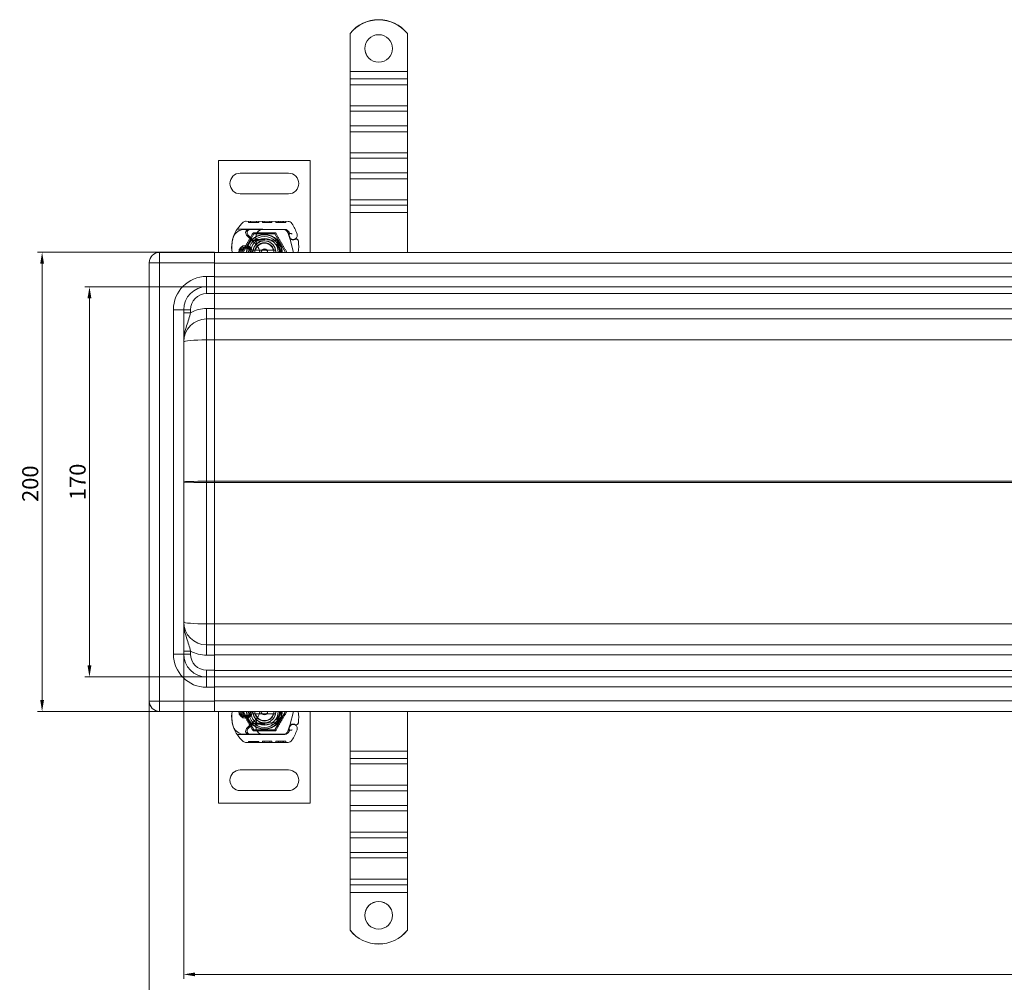
# Model space of a CAD drawing. Units: millimetres. Extents: x 22662 to 30886, y -11368 to 3143.
# Drawn here: x 25289 to 25718, y -7983 to -7564 of the extents above; entities that cross this region are included whole.
import ezdxf

# ---------------------------------------------------------------- set-up
doc = ezdxf.new("R2010")
doc.units = ezdxf.units.MM
doc.layers.add('Kóta (ISO)', color=5, linetype='Continuous', lineweight=9, true_color=0x0000ff)
doc.layers.add('Obrys', color=7, linetype='Continuous', lineweight=18)
doc.styles.add('Text poznámky (ISO)', font='tahoma.ttf')
doc.dimstyles.new('Výchozí (ISO)', dxfattribs={"dimscale": 2, "dimtxt": 3.5, "dimasz": 2.5, "dimexe": 1, "dimexo": 0, "dimgap": 0.762, "dimtad": 1, "dimrnd": 1e-08, "dimtxsty": 'Text poznámky (ISO)', "dimcen": 0.09, "dimdle": 10, "dimclrd": 256, "dimclre": 256, "dimclrt": 256, "dimazin": 2, "dimtfac": 1.001486, "dimtmove": 0, "dimatfit": 3, "dimfxl": 1, "dimtolj": 1, "dimlwd": -1, "dimlwe": -1, "dimarcsym": 0})

# ---------------------------------------------------------------- blocks, each defined once
blk = doc.blocks.new('*D1024')
at = {"layer": 'DEFPOINTS', "color": 0, "transparency": 16777216}
for p in [(25345.45, -7860.88), (27375.45, -7860.88), (25345.45, -7999.46)]:
    blk.add_point(p, dxfattribs=at)
at = {"layer": 'Kóta (ISO)', "transparency": 16777216}
for p, q in [((25345.45, -7860.88), (25345.45, -8001.46)), ((27375.45, -7860.88), (27375.45, -8001.46)), ((27370.45, -7999.46), (25350.45, -7999.46))]:
    blk.add_line(p, q, dxfattribs=at)
for points in [[(25350.45, -7998.63), (25350.45, -8000.29), (25345.45, -7999.46)], [(27370.45, -7998.63), (27370.45, -8000.29), (27375.45, -7999.46)]]:
    blk.add_solid(points, dxfattribs=at)
at = {"layer": 'Kóta (ISO)', "transparency": 16777216, "insert": (26360.45, -7994.29), "char_height": 7, "attachment_point": 5, "style": 'Text poznámky (ISO)'}
blk.add_mtext('\\A1;2030', dxfattribs=at)
blk = doc.blocks.new('*D1025')
at = {"layer": 'DEFPOINTS', "color": 0, "transparency": 16777216}
for p in [(27360.45, -7826.38), (25360.45, -7839.08), (25360.45, -7979.95)]:
    blk.add_point(p, dxfattribs=at)
at = {"layer": 'Kóta (ISO)', "transparency": 16777216}
for p, q in [((27360.45, -7826.38), (27360.45, -7981.95)), ((25360.45, -7839.08), (25360.45, -7981.95)), ((27355.45, -7979.95), (25365.45, -7979.95))]:
    blk.add_line(p, q, dxfattribs=at)
for points in [[(25365.45, -7979.11), (25365.45, -7980.78), (25360.45, -7979.95)], [(27355.45, -7979.11), (27355.45, -7980.78), (27360.45, -7979.95)]]:
    blk.add_solid(points, dxfattribs=at)
at = {"layer": 'Kóta (ISO)', "transparency": 16777216, "insert": (26360.45, -7974.78), "char_height": 7, "attachment_point": 5, "style": 'Text poznámky (ISO)'}
blk.add_mtext('\\A1;2000', dxfattribs=at)
blk = doc.blocks.new('*D1026')
at = {"layer": 'DEFPOINTS', "color": 0, "transparency": 16777216}
for p in [(25373.95, -7665.38), (25298.74, -7865.38), (25373.95, -7865.38)]:
    blk.add_point(p, dxfattribs=at)
at = {"layer": 'Kóta (ISO)', "transparency": 16777216}
for p, q in [((25373.95, -7665.38), (25296.74, -7665.38)), ((25298.74, -7670.38), (25298.74, -7860.38)), ((25373.95, -7865.38), (25296.74, -7865.38))]:
    blk.add_line(p, q, dxfattribs=at)
for points in [[(25297.91, -7670.38), (25299.57, -7670.38), (25298.74, -7665.38)], [(25297.91, -7860.38), (25299.57, -7860.38), (25298.74, -7865.38)]]:
    blk.add_solid(points, dxfattribs=at)
at = {"layer": 'Kóta (ISO)', "transparency": 16777216, "insert": (25293.57, -7766.18), "char_height": 7, "attachment_point": 5, "rotation": 90, "style": 'Text poznámky (ISO)'}
blk.add_mtext('\\A1;200', dxfattribs=at)
blk = doc.blocks.new('*D1027')
at = {"layer": 'DEFPOINTS', "color": 0, "transparency": 16777216}
for p in [(25373.95, -7680.38), (25319.39, -7850.38), (25373.95, -7850.38)]:
    blk.add_point(p, dxfattribs=at)
at = {"layer": 'Kóta (ISO)', "transparency": 16777216}
for p, q in [((25373.95, -7680.38), (25317.39, -7680.38)), ((25319.39, -7685.38), (25319.39, -7845.38)), ((25373.95, -7850.38), (25317.39, -7850.38))]:
    blk.add_line(p, q, dxfattribs=at)
for points in [[(25318.55, -7685.38), (25320.22, -7685.38), (25319.39, -7680.38)], [(25318.55, -7845.38), (25320.22, -7845.38), (25319.39, -7850.38)]]:
    blk.add_solid(points, dxfattribs=at)
at = {"layer": 'Kóta (ISO)', "transparency": 16777216, "insert": (25314.22, -7765.38), "char_height": 7, "attachment_point": 5, "rotation": 90, "style": 'Text poznámky (ISO)'}
blk.add_mtext('\\A1;170', dxfattribs=at)

msp = doc.modelspace()

# ---------------------------------------------------------------- linework, layer by layer
at = {"layer": 'Obrys'}
for p, q in [((25432.951, -7570.075), (25432.951, -7570.04)), ((25432.951, -7570.075), (25432.951, -7586.552)), ((25457.951, -7570.04), (25457.951, -7570.075)), ((25457.951, -7570.075), (25457.951, -7586.552)), ((25432.951, -7586.552), (25432.951, -7589.779)), ((25457.951, -7586.552), (25432.951, -7586.552)), ((25457.951, -7586.552), (25457.951, -7589.779)), ((25432.951, -7589.779), (25432.951, -7592.338)), ((25457.951, -7589.779), (25432.951, -7589.779)), ((25457.951, -7589.779), (25457.951, -7592.338)), ((25432.951, -7601.525), (25432.951, -7592.338)), ((25457.951, -7592.338), (25432.951, -7592.338)), ((25457.951, -7601.525), (25457.951, -7592.338)), ((25432.951, -7601.525), (25432.951, -7603.912)), ((25457.951, -7601.525), (25432.951, -7601.525)), ((25432.951, -7603.912), (25432.951, -7610.272)), ((25457.951, -7603.912), (25432.951, -7603.912)), ((25457.951, -7601.525), (25457.951, -7603.912)), ((25457.951, -7603.912), (25457.951, -7610.272)), ((25432.951, -7610.272), (25432.951, -7612.832)), ((25457.951, -7610.272), (25432.951, -7610.272)), ((25432.951, -7622.019), (25432.951, -7612.832)), ((25457.951, -7612.832), (25432.951, -7612.832)), ((25457.951, -7610.272), (25457.951, -7612.832)), ((25457.951, -7622.019), (25457.951, -7612.832)), ((25432.951, -7622.019), (25432.951, -7624.406)), ((25457.951, -7622.019), (25432.951, -7622.019)), ((25457.951, -7622.019), (25457.951, -7624.406)), ((25415.631, -7625.385), (25375.631, -7625.385)), ((25375.631, -7625.385), (25375.631, -7665.385)), ((25415.631, -7665.385), (25415.631, -7625.385)), ((25432.951, -7624.406), (25432.951, -7630.766)), ((25457.951, -7624.406), (25432.951, -7624.406)), ((25457.951, -7624.406), (25457.951, -7630.766)), ((25385.131, -7630.885), (25406.131, -7630.885)), ((25432.951, -7630.766), (25432.951, -7633.325)), ((25457.951, -7630.766), (25432.951, -7630.766)), ((25432.951, -7642.512), (25432.951, -7633.325)), ((25457.951, -7633.325), (25432.951, -7633.325)), ((25457.951, -7630.766), (25457.951, -7633.325)), ((25457.951, -7642.512), (25457.951, -7633.325)), ((25406.131, -7639.885), (25385.131, -7639.885)), ((25432.951, -7642.512), (25432.951, -7644.899)), ((25457.951, -7642.512), (25432.951, -7642.512)), ((25457.951, -7642.512), (25457.951, -7644.899)), ((25432.951, -7644.899), (25432.951, -7648.033)), ((25457.951, -7644.899), (25432.951, -7644.899)), ((25457.951, -7644.899), (25457.951, -7648.033)), ((25405.958, -7651.887), (25387.733, -7651.836)), ((25388.665, -7651.838), (25388.663, -7652.338)), ((25389.57, -7651.841), (25389.568, -7652.341)), ((25392.266, -7651.848), (25392.265, -7652.348)), ((25393.171, -7651.851), (25393.17, -7652.351)), ((25394.807, -7651.856), (25394.806, -7652.356)), ((25394.863, -7651.856), (25394.862, -7652.356)), ((25395.551, -7651.858), (25395.55, -7652.358)), ((25395.588, -7651.858), (25395.586, -7652.358)), ((25397.996, -7651.865), (25397.995, -7652.365)), ((25398.901, -7651.867), (25398.9, -7652.367)), ((25400.68, -7651.872), (25400.678, -7652.372)), ((25400.68, -7651.872), (25400.678, -7652.372)), ((25401.585, -7651.875), (25401.583, -7652.375)), ((25401.585, -7651.875), (25401.584, -7652.375)), ((25401.647, -7651.875), (25401.646, -7652.375)), ((25401.884, -7651.876), (25401.883, -7652.376)), ((25402.807, -7651.878), (25402.805, -7652.378)), ((25403.729, -7651.881), (25403.728, -7652.381)), ((25403.966, -7651.882), (25403.965, -7652.382)), ((25404.028, -7651.882), (25404.027, -7652.382)), ((25404.029, -7651.882), (25404.027, -7652.382)), ((25404.934, -7651.884), (25404.932, -7652.384)), ((25404.934, -7651.884), (25404.932, -7652.384)), ((25457.951, -7648.033), (25432.951, -7648.033)), ((25432.951, -7648.033), (25432.951, -7665.385)), ((25457.951, -7648.033), (25457.951, -7665.385)), ((25383.743, -7655.324), (25388.96, -7655.339)), ((25389.431, -7655.435), (25386.795, -7655.435)), ((25388.663, -7652.338), (25393.17, -7652.351)), ((25388.96, -7655.339), (25394.96, -7655.356)), ((25394.269, -7655.435), (25389.431, -7655.435)), ((25394.931, -7655.435), (25394.269, -7655.435)), ((25394.862, -7652.356), (25394.806, -7652.356)), ((25394.862, -7652.356), (25398.9, -7652.367)), ((25404.467, -7655.435), (25394.931, -7655.435)), ((25394.96, -7655.356), (25404.496, -7655.383)), ((25400.678, -7652.372), (25402.805, -7652.378)), ((25402.805, -7652.378), (25404.932, -7652.384)), ((25391.006, -7657.374), (25386.381, -7665.385)), ((25392.271, -7662.304), (25387.891, -7657.896)), ((25388.46, -7657.778), (25390.722, -7660.042)), ((25400.256, -7657.374), (25391.006, -7657.374)), ((25391.429, -7660.335), (25391.964, -7660.335)), ((25391.964, -7660.335), (25392.553, -7660.335)), ((25392.553, -7660.335), (25391.994, -7659.838)), ((25393.066, -7659.835), (25392.998, -7659.835)), ((25393.066, -7660.335), (25393.031, -7660.335)), ((25395.631, -7659.835), (25393.066, -7659.835)), ((25393.066, -7660.335), (25395.631, -7660.335)), ((25395.833, -7660.339), (25400.207, -7660.514)), ((25400.227, -7660.014), (25395.853, -7659.839)), ((25404.881, -7665.385), (25400.256, -7657.374)), ((25405.897, -7656.793), (25406.49, -7658.543)), ((25406.495, -7657.065), (25406.29, -7656.612)), ((25406.645, -7658.998), (25406.49, -7658.543)), ((25408.372, -7665.385), (25406.725, -7659.24)), ((25388.399, -7663.135), (25386.463, -7663.135)), ((25386.463, -7663.635), (25388.399, -7663.635)), ((25391.758, -7664.385), (25399.504, -7664.385)), ((25373.951, -7665.385), (25349.951, -7665.385)), ((25349.951, -7669.885), (25349.951, -7665.385)), ((25373.951, -7669.917), (25373.951, -7665.385)), ((26360.451, -7665.385), (25373.951, -7665.385)), ((25345.451, -7860.885), (25345.451, -7669.885)), ((25349.951, -7669.885), (25345.451, -7669.885)), ((25349.951, -7669.885), (25349.951, -7860.885)), ((25349.951, -7669.885), (25373.951, -7669.885)), ((25373.951, -7675.885), (25373.951, -7669.917)), ((25373.951, -7670.042), (26360.451, -7670.042)), ((25370.451, -7675.885), (25373.951, -7675.885)), ((25370.451, -7680.385), (25370.451, -7675.885)), ((25373.951, -7680.385), (25373.951, -7675.885)), ((26360.451, -7676.042), (25373.951, -7676.042)), ((25373.951, -7680.385), (25370.451, -7680.385)), ((25370.451, -7680.385), (25370.451, -7683.385)), ((25373.951, -7680.385), (25373.951, -7683.385)), ((25373.951, -7680.385), (26360.451, -7680.385)), ((25373.951, -7683.385), (25370.451, -7683.385)), ((25373.951, -7683.28), (26360.451, -7683.28)), ((25373.951, -7689.885), (25373.951, -7683.385)), ((25355.951, -7840.385), (25355.951, -7690.385)), ((25360.451, -7690.385), (25355.951, -7690.385)), ((25360.451, -7690.385), (25360.451, -7840.385)), ((25360.451, -7690.385), (25363.451, -7690.385)), ((25363.451, -7690.385), (25363.451, -7691.686)), ((25370.451, -7694.385), (25370.451, -7689.885)), ((25370.451, -7689.885), (25373.951, -7689.885)), ((25373.951, -7694.385), (25373.951, -7689.885)), ((26360.451, -7690.042), (25373.951, -7690.042)), ((25360.451, -7691.686), (25363.451, -7691.686)), ((25373.951, -7694.385), (25370.451, -7694.385)), ((25370.451, -7694.385), (25370.451, -7703.513)), ((25373.951, -7694.385), (25373.951, -7703.514)), ((25373.951, -7694.385), (26360.451, -7694.385)), ((25373.951, -7703.513), (25370.451, -7703.513)), ((25370.451, -7703.513), (25370.451, -7765.123)), ((25373.951, -7703.514), (26316.037, -7703.514)), ((25373.951, -7765.124), (25373.951, -7703.514)), ((25370.451, -7765.123), (25373.951, -7765.123)), ((25370.451, -7765.646), (25370.451, -7765.123)), ((25373.951, -7765.646), (25370.451, -7765.646)), ((25370.451, -7827.256), (25370.451, -7765.646)), ((25373.951, -7765.124), (25373.951, -7765.224)), ((26284.169, -7765.124), (25373.951, -7765.124)), ((25373.951, -7765.224), (25373.951, -7765.546)), ((25373.952, -7765.385), (25373.951, -7765.385)), ((25373.951, -7765.546), (25373.951, -7765.646)), ((25373.951, -7827.256), (25373.951, -7765.646)), ((25373.951, -7765.646), (26284.169, -7765.646)), ((25370.451, -7836.385), (25370.451, -7827.256)), ((25373.951, -7827.256), (25370.451, -7827.256)), ((26316.037, -7827.256), (25373.951, -7827.256)), ((25373.951, -7827.256), (25373.951, -7836.385)), ((25370.451, -7836.385), (25370.451, -7840.885)), ((25373.951, -7836.385), (25370.451, -7836.385)), ((25373.951, -7836.385), (25373.951, -7840.885)), ((26360.451, -7836.385), (25373.951, -7836.385)), ((25355.951, -7840.385), (25360.451, -7840.385)), ((25360.451, -7839.083), (25363.451, -7839.083)), ((25360.451, -7840.385), (25363.451, -7840.385)), ((25363.451, -7840.385), (25363.451, -7839.083)), ((25370.451, -7840.885), (25373.951, -7840.885)), ((25373.951, -7840.728), (26360.451, -7840.728)), ((25373.951, -7840.885), (25373.951, -7847.385)), ((25370.451, -7850.385), (25370.451, -7847.385)), ((25373.951, -7847.385), (25370.451, -7847.385)), ((25373.951, -7850.385), (25373.951, -7847.385)), ((26360.451, -7847.489), (25373.951, -7847.489)), ((25370.451, -7854.885), (25370.451, -7850.385)), ((25370.451, -7850.385), (25373.951, -7850.385)), ((25373.951, -7854.885), (25373.951, -7850.385)), ((26360.451, -7850.385), (25373.951, -7850.385)), ((25373.951, -7854.885), (25370.451, -7854.885)), ((25373.951, -7854.728), (26360.451, -7854.728)), ((25373.951, -7854.885), (25373.951, -7860.853)), ((25345.451, -7860.885), (25349.951, -7860.885)), ((25373.951, -7860.885), (25349.951, -7860.885)), ((25349.951, -7865.385), (25349.951, -7860.885)), ((26360.451, -7860.728), (25373.951, -7860.728)), ((25373.951, -7865.385), (25373.951, -7860.853)), ((25349.951, -7865.385), (25373.951, -7865.385)), ((25373.951, -7865.385), (26360.451, -7865.385)), ((25375.631, -7905.385), (25375.631, -7865.385)), ((25391.006, -7873.395), (25386.381, -7865.385)), ((25391.758, -7866.385), (25399.504, -7866.385)), ((25404.881, -7865.385), (25400.256, -7873.395)), ((25408.372, -7865.385), (25406.725, -7871.53)), ((25415.631, -7865.385), (25415.631, -7905.385)), ((25432.951, -7882.736), (25432.951, -7865.385)), ((25457.951, -7882.736), (25457.951, -7865.385)), ((25386.463, -7867.135), (25388.399, -7867.135)), ((25388.399, -7867.635), (25386.463, -7867.635)), ((25392.271, -7868.465), (25387.891, -7872.873)), ((25388.46, -7872.991), (25390.722, -7870.728)), ((25391.429, -7870.435), (25391.964, -7870.435)), ((25391.964, -7870.435), (25392.553, -7870.435)), ((25392.553, -7870.435), (25391.994, -7870.931)), ((25393.066, -7870.935), (25392.998, -7870.935)), ((25393.066, -7870.435), (25393.031, -7870.435)), ((25393.066, -7870.435), (25395.631, -7870.435)), ((25395.631, -7870.935), (25393.066, -7870.935)), ((25395.833, -7870.431), (25400.207, -7870.256)), ((25400.227, -7870.755), (25395.853, -7870.93)), ((25400.256, -7873.395), (25391.006, -7873.395)), ((25405.897, -7873.977), (25406.49, -7872.227)), ((25406.495, -7873.704), (25406.29, -7874.157)), ((25406.645, -7871.771), (25406.49, -7872.227)), ((25383.743, -7875.445), (25388.96, -7875.43)), ((25389.431, -7875.335), (25386.795, -7875.335)), ((25405.958, -7878.882), (25387.733, -7878.934)), ((25388.663, -7878.431), (25393.17, -7878.419)), ((25388.665, -7878.931), (25388.663, -7878.431)), ((25388.96, -7875.43), (25394.96, -7875.413)), ((25394.269, -7875.335), (25389.431, -7875.335)), ((25389.57, -7878.929), (25389.568, -7878.429)), ((25392.266, -7878.921), (25392.265, -7878.421)), ((25393.171, -7878.919), (25393.17, -7878.419)), ((25394.931, -7875.335), (25394.269, -7875.335)), ((25394.862, -7878.414), (25394.806, -7878.414)), ((25394.807, -7878.914), (25394.806, -7878.414)), ((25394.862, -7878.414), (25398.9, -7878.402)), ((25394.863, -7878.914), (25394.862, -7878.414)), ((25404.467, -7875.335), (25394.931, -7875.335)), ((25394.96, -7875.413), (25404.496, -7875.386)), ((25395.551, -7878.912), (25395.55, -7878.412)), ((25395.588, -7878.912), (25395.586, -7878.412)), ((25397.996, -7878.905), (25397.995, -7878.405)), ((25398.901, -7878.902), (25398.9, -7878.402)), ((25400.678, -7878.397), (25402.805, -7878.391)), ((25400.68, -7878.897), (25400.678, -7878.397)), ((25400.68, -7878.897), (25400.678, -7878.397)), ((25401.585, -7878.895), (25401.583, -7878.395)), ((25401.585, -7878.895), (25401.584, -7878.395)), ((25401.647, -7878.894), (25401.646, -7878.394)), ((25401.884, -7878.894), (25401.883, -7878.394)), ((25402.805, -7878.391), (25404.932, -7878.385)), ((25402.807, -7878.891), (25402.805, -7878.391)), ((25403.729, -7878.889), (25403.728, -7878.389)), ((25403.966, -7878.888), (25403.965, -7878.388)), ((25404.028, -7878.888), (25404.027, -7878.388)), ((25404.029, -7878.888), (25404.027, -7878.388)), ((25404.934, -7878.885), (25404.932, -7878.385)), ((25404.934, -7878.885), (25404.932, -7878.385)), ((25432.951, -7885.87), (25432.951, -7882.736)), ((25432.951, -7882.736), (25457.951, -7882.736)), ((25457.951, -7885.87), (25457.951, -7882.736)), ((25432.951, -7888.257), (25432.951, -7885.87)), ((25432.951, -7885.87), (25457.951, -7885.87)), ((25457.951, -7888.257), (25457.951, -7885.87)), ((25406.131, -7890.885), (25385.131, -7890.885)), ((25432.951, -7888.257), (25432.951, -7897.444)), ((25432.951, -7888.257), (25457.951, -7888.257)), ((25457.951, -7888.257), (25457.951, -7897.444)), ((25385.131, -7899.885), (25406.131, -7899.885)), ((25432.951, -7900.004), (25432.951, -7897.444)), ((25432.951, -7897.444), (25457.951, -7897.444)), ((25432.951, -7906.364), (25432.951, -7900.004)), ((25432.951, -7900.004), (25457.951, -7900.004)), ((25457.951, -7900.004), (25457.951, -7897.444)), ((25457.951, -7906.364), (25457.951, -7900.004)), ((25415.631, -7905.385), (25375.631, -7905.385)), ((25432.951, -7908.751), (25432.951, -7906.364)), ((25432.951, -7906.364), (25457.951, -7906.364)), ((25432.951, -7908.751), (25432.951, -7917.938)), ((25432.951, -7908.751), (25457.951, -7908.751)), ((25457.951, -7908.751), (25457.951, -7906.364)), ((25457.951, -7908.751), (25457.951, -7917.938)), ((25432.951, -7920.497), (25432.951, -7917.938)), ((25432.951, -7917.938), (25457.951, -7917.938)), ((25457.951, -7920.497), (25457.951, -7917.938)), ((25432.951, -7926.857), (25432.951, -7920.497)), ((25432.951, -7920.497), (25457.951, -7920.497)), ((25457.951, -7926.857), (25457.951, -7920.497)), ((25432.951, -7929.244), (25432.951, -7926.857)), ((25432.951, -7926.857), (25457.951, -7926.857)), ((25432.951, -7929.244), (25432.951, -7938.431)), ((25432.951, -7929.244), (25457.951, -7929.244)), ((25457.951, -7929.244), (25457.951, -7926.857)), ((25457.951, -7929.244), (25457.951, -7938.431)), ((25432.951, -7940.991), (25432.951, -7938.431)), ((25432.951, -7938.431), (25457.951, -7938.431)), ((25457.951, -7940.991), (25457.951, -7938.431)), ((25432.951, -7944.217), (25432.951, -7940.991)), ((25432.951, -7940.991), (25457.951, -7940.991)), ((25457.951, -7944.217), (25457.951, -7940.991)), ((25432.951, -7960.694), (25432.951, -7944.217)), ((25432.951, -7944.217), (25457.951, -7944.217)), ((25457.951, -7960.694), (25457.951, -7944.217)), ((25432.951, -7960.729), (25432.951, -7960.694)), ((25457.951, -7960.694), (25457.951, -7960.729))]:
    msp.add_line(p, q, dxfattribs=at)
for centre, radius, start, end in [((25385.131, -7635.385), 4.5, 90, 270), ((25406.131, -7635.385), 4.5, 270, 90), ((25387.728, -7653.836), 2, 89.8374, 129.8872), ((25405.953, -7653.887), 2, 31.83046, 89.8374), ((25386.795, -7660.435), 5, 90, 157.94453), ((25395.423, -7663.043), 14, 129.8872, 161.26627), ((25388.955, -7656.839), 1.5, 89.8374, 224.81565), ((25389.431, -7656.808), 1.373, 90, 224.97826), ((25394.951, -7658.356), 3, 89.8374, 170.43183), ((25394.931, -7658.335), 2.9, 90, 170.59443), ((25404.003, -7657.435), 2, 18.73021, 90), ((25404.467, -7657.435), 2, 24.29106, 90), ((25404.49, -7657.483), 2.1, 24.85346, 89.8374), ((25387.431, -7665.385), 23.8, 19.58446, 31.83046), ((25396.37, -7663.364), 15, 161.26627, 181.44601), ((25386.795, -7660.435), 5, 157.94453, 163.11626), ((25395.631, -7665.385), 7.8, 0, 180), ((25395.631, -7665.385), 7.65, 0, 180), ((25395.631, -7665.385), 6.937, 0, 180), ((25395.631, -7665.385), 6, 0, 180), ((25395.631, -7665.385), 5, 0, 180), ((25391.429, -7659.335), 1, 224.97826, 270), ((25395.631, -7665.385), 5, 11.53696, 168.46304), ((25399.882, -7659.187), 8, 170.43183, 210.20457), ((25399.864, -7659.152), 7.9, 170.59443, 184.98453), ((25395.631, -7665.385), 5.05, 90, 131.85531), ((25395.631, -7665.385), 5.55, 87.70756, 90), ((25395.631, -7665.385), 5.05, 87.70756, 90), ((25400.167, -7661.513), 1, 344.67066, 87.70756), ((25400.167, -7661.513), 1.5, 344.70061, 87.70756), ((25408.281, -7657.936), 1.891, 160.06862, 198.73021), ((25387.431, -7665.385), 20.9, 23.10564, 24.85346), ((25408.205, -7657.994), 1.75, 152.40381, 19.58446), ((25406.221, -7657.189), 0.3, 340.06862, 24.29106), ((25407.592, -7658.677), 1, 198.73021, 231.39879), ((25408.184, -7657.935), 1.95, 231.39879, 296.05174), ((25409.48, -7660.585), 1, 5.82991, 116.05174), ((25388.589, -7662.718), 22, 353.03801, 5.82991), ((25387.373, -7663.592), 6, 181.44601, 197.38974), ((25387.431, -7665.385), 3, 0, 180), ((25387.431, -7665.385), 2.5, 0, 180), ((25387.431, -7665.385), 2, 118.95502, 180), ((25386.463, -7663.635), 0.5, 90, 118.95502), ((25388.399, -7663.635), 0.5, 61.04498, 90), ((25387.431, -7665.385), 2, 0, 61.04498), ((25395.631, -7665.385), 5.05, 131.85531, 180), ((25395.631, -7665.385), 5, 168.46304, 180), ((25395.631, -7665.385), 4.188, 0, 180), ((25395.631, -7665.385), 4, 14.47751, 165.52249), ((25389.079, -7665.476), 4.5, 30.20457, 44.81565), ((25389.079, -7665.476), 4.5, 1.15911, 30.20457), ((25395.631, -7665.385), 1.5, 0, 180), ((25395.631, -7665.385), 1.4, 0, 180), ((25395.631, -7665.385), 5, 0, 11.53696), ((25349.951, -7669.885), 4.5, 90, 180), ((25370.451, -7690.385), 14.5, 90, 180), ((25370.451, -7690.385), 10, 90, 180), ((25370.451, -7690.385), 7, 90, 180), ((25370.451, -7704.385), 14.5, 90, 118.86573), ((25370.451, -7704.385), 10, 90, 180), ((25370.451, -7826.385), 10, 180, 270), ((25370.451, -7840.385), 14.5, 180, 270), ((25370.451, -7840.385), 10, 180, 270), ((25370.451, -7826.385), 14.5, 241.13427, 270), ((25370.451, -7840.385), 7, 180, 270), ((25349.951, -7860.885), 4.5, 180, 270), ((25387.373, -7867.178), 6, 162.61026, 178.55399), ((25387.431, -7865.385), 3, 180, 0), ((25387.431, -7865.385), 2.5, 180, 0), ((25387.431, -7865.385), 2, 180, 241.04498), ((25395.631, -7865.385), 7.8, 180, 360), ((25395.631, -7865.385), 7.65, 180, 360), ((25387.431, -7865.385), 2, 298.95502, 0), ((25395.631, -7865.385), 6.937, 180, 0), ((25395.631, -7865.385), 6, 180, 360), ((25395.631, -7865.385), 5.05, 180, 228.14469), ((25395.631, -7865.385), 5, 180, 360), ((25395.631, -7865.385), 5, 180, 191.53696), ((25395.631, -7865.385), 5, 191.53696, 348.46304), ((25395.631, -7865.385), 4.188, 180, 360), ((25395.631, -7865.385), 4, 194.47751, 345.52249), ((25389.079, -7865.294), 4.5, 329.79543, 358.84089), ((25395.631, -7865.385), 1.5, 180, 0), ((25395.631, -7865.385), 1.4, 180, 360), ((25395.631, -7865.385), 5, 348.46304, 360), ((25388.589, -7868.051), 22, 354.17009, 6.96199), ((25396.37, -7867.405), 15, 178.55399, 198.73373), ((25386.463, -7867.135), 0.5, 241.04498, 270), ((25388.399, -7867.135), 0.5, 270, 298.95502), ((25391.429, -7871.435), 1, 90, 135.02174), ((25399.882, -7871.582), 8, 149.79543, 189.56817), ((25399.864, -7871.618), 7.9, 175.01547, 189.40557), ((25395.631, -7865.385), 5.05, 228.14469, 270), ((25389.079, -7865.294), 4.5, 315.18435, 329.79543), ((25395.631, -7865.385), 5.05, 270, 272.29244), ((25395.631, -7865.385), 5.55, 270, 272.29244), ((25400.167, -7869.256), 1, 272.29244, 15.32934), ((25400.167, -7869.256), 1.5, 272.29244, 15.29939), ((25408.184, -7872.835), 1.95, 63.94826, 128.60121), ((25409.48, -7870.184), 1, 243.94826, 354.17009), ((25386.795, -7870.335), 5, 196.88374, 202.05547), ((25386.795, -7870.335), 5, 202.05547, 270), ((25395.423, -7867.726), 14, 198.73373, 230.1128), ((25388.955, -7873.93), 1.5, 135.18435, 270.1626), ((25389.431, -7873.962), 1.373, 135.02174, 270), ((25394.951, -7872.413), 3, 189.56817, 270.1626), ((25394.931, -7872.435), 2.9, 189.40557, 270), ((25404.003, -7873.335), 2, 270, 341.26979), ((25404.467, -7873.335), 2, 270, 335.70894), ((25404.49, -7873.286), 2.1, 270.1626, 335.14654), ((25408.281, -7872.834), 1.891, 161.26979, 199.93138), ((25387.431, -7865.385), 20.9, 335.14654, 336.89436), ((25408.205, -7872.776), 1.75, 340.41554, 207.59619), ((25406.221, -7873.581), 0.3, 335.70894, 19.93138), ((25407.592, -7872.092), 1, 128.60121, 161.26979), ((25387.431, -7865.385), 23.8, 328.16954, 340.41554), ((25387.728, -7876.934), 2, 230.1128, 270.1626), ((25405.953, -7876.882), 2, 270.1626, 328.16954), ((25385.131, -7895.385), 4.5, 90, 270), ((25406.131, -7895.385), 4.5, 270, 90)]:
    msp.add_arc(centre, radius, start, end, dxfattribs=at)
for centre, major_axis, ratio, start_param, end_param in [((25445.451, -7580.022), (-16, 0), 0.9993908, 3.8157232, 5.6090548), ((25445.451, -7580.056), (-16, 0), 0.9993908, 3.8157232, 5.6090548), ((25445.451, -7576.524), (-6, 0), 0.9993908, 0.0029101, 3.1386826), ((25398.427, -7665.094), (-2.762, 2.806), 0.9486753, 4.7121846, 4.7223985), ((25400.478, -7661.699), (0.675, 1.127), 0.8654957, 4.6404697, 5.0249285), ((25370.451, -7704.385), (-10, 0), 0.0871557, -1.5707963, 0), ((25370.451, -7765.385), (-10, 0), 0.0261467, -1.5707963, 0), ((25370.451, -7765.385), (-10, 0), 0.0261467, 0, 1.5707963), ((25374.078, -7765.385), (-0.011, 3), 0.0419247, 1.4834535, 1.5706424), ((25374.078, -7765.385), (0.011, 3), 0.0419247, 1.5709502, 1.6581392), ((25370.451, -7826.385), (10, 0), 0.0871557, 3.1415927, 4.712389), ((25445.451, -7954.246), (-6, 0), 0.9993908, 3.1445027, 6.2802752), ((25445.451, -7950.713), (16, 0), 0.9993908, 3.8157232, 5.6090548), ((25445.451, -7950.748), (16, 0), 0.9993908, 3.8157232, 5.6090548)]:
    msp.add_ellipse(centre, major_axis=major_axis, ratio=ratio, start_param=start_param, end_param=end_param, dxfattribs=at)
for centre, major_axis in [((25445.451, -7576.559), (-6, 0)), ((25445.451, -7954.211), (6, 0))]:
    msp.add_ellipse(centre, major_axis=major_axis, ratio=0.9993908, dxfattribs=at)
at = {"layer": 'Obrys', "extrusion": (0, 0, -1)}
for centre, major_axis, ratio, start_param, end_param in [((25398.427, -7865.676), (2.762, 2.806), 0.9486753, 1.570592, 1.5808058), ((25400.478, -7869.07), (-0.675, 1.127), 0.8654957, 1.4988771, 1.8833358)]:
    msp.add_ellipse(centre, major_axis=major_axis, ratio=ratio, start_param=start_param, end_param=end_param, dxfattribs=at)
at = {"layer": 'Obrys'}
for points, knots in [([(25382.011, -7658.983), (25381.872, -7659.44), (25381.753, -7659.913), (25381.661, -7660.369), (25381.569, -7660.825), (25381.502, -7661.264), (25381.453, -7661.707), (25381.429, -7661.929), (25381.409, -7662.152), (25381.395, -7662.379), (25381.366, -7662.832), (25381.357, -7663.299), (25381.37, -7663.76)], [0.7738005, 0.7738005, 0.7738005, 0.7738005, 0.90767202, 0.90767202, 0.90767202, 1.04154354, 1.04154354, 1.04154354, 1.1084793, 1.1084793, 1.1084793, 1.24235082, 1.24235082, 1.24235082, 1.24235082]), ([(25392.998, -7659.835), (25392.888, -7659.835), (25392.767, -7659.835), (25392.607, -7659.835), (25392.479, -7659.836), (25392.365, -7659.836), (25392.222, -7659.837), (25392.131, -7659.837), (25392.052, -7659.838), (25392.007, -7659.838), (25391.994, -7659.838), (25391.994, -7659.838)], [-0.73937491, -0.73937491, -0.73937491, -0.73937491, -0.70828524, -0.70828524, -0.68958817, -0.6708911, -0.6708911, -0.63379815, -0.63379815, -0.6153592, -0.59692025, -0.59692025, -0.59692025, -0.59692025]), ([(25392.553, -7660.335), (25392.555, -7660.335), (25392.559, -7660.335), (25392.579, -7660.335), (25392.614, -7660.335), (25392.655, -7660.335), (25392.722, -7660.335), (25392.775, -7660.335), (25392.837, -7660.335), (25392.915, -7660.335), (25392.975, -7660.335), (25393.031, -7660.335)], [0.59692025, 0.59692025, 0.59692025, 0.59692025, 0.6153592, 0.63379815, 0.63379815, 0.6708911, 0.6708911, 0.68958817, 0.70828524, 0.70828524, 0.73937491, 0.73937491, 0.73937491, 0.73937491]), ([(25407.807, -7657.358), (25407.806, -7657.358), (25407.804, -7657.357), (25407.711, -7657.327), (25407.617, -7657.302), (25407.428, -7657.262), (25407.335, -7657.246), (25407.125, -7657.217), (25407.015, -7657.206), (25406.837, -7657.192), (25406.769, -7657.188), (25406.678, -7657.184), (25406.655, -7657.183), (25406.655, -7657.183)], [-0.0004584, -0.0004584, -0.0004584, -0.0004584, 0, 0, 0.02913138, 0.02913138, 0.0589228, 0.0589228, 0.09920174, 0.09920174, 0.13620105, 0.13620105, 0.17180901, 0.17180901, 0.17180901, 0.17180901]), ([(25406.721, -7659.224), (25406.721, -7659.224), (25406.721, -7659.223), (25406.706, -7659.18), (25406.691, -7659.136), (25406.676, -7659.091)], [-0.084912874, -0.084912874, -0.084912874, -0.084912874, -0.084769722, -0.084769722, 0, 0, 0, 0]), ([(25409.041, -7659.687), (25408.94, -7659.736), (25408.839, -7659.775), (25408.527, -7659.867), (25408.321, -7659.887), (25407.972, -7659.878), (25407.824, -7659.855), (25407.581, -7659.792), (25407.483, -7659.756), (25407.228, -7659.641), (25407.086, -7659.548), (25406.97, -7659.456)], [-1.75335063, -1.75335063, -1.75335063, -1.75335063, -1.69086956, -1.69086956, -1.5574964, -1.5574964, -1.44651522, -1.44651522, -1.36142111, -1.36142111, -1.20865089, -1.20865089, -1.20865089, -1.20865089]), ([(25410.475, -7660.483), (25410.475, -7660.483), (25410.475, -7660.482), (25410.458, -7660.33), (25410.341, -7660.186), (25410.117, -7660.096)], [-0.051511333, -0.051511333, -0.051511333, -0.051511333, -0.051262212, -0.051262212, -0.000017355, -0.000017355, -0.000017355, -0.000017355]), ([(25400.959, -7660.902), (25401.021, -7660.942), (25401.083, -7660.982), (25401.205, -7661.067), (25401.265, -7661.11), (25401.324, -7661.155)], [-0.044540905, -0.044540905, -0.044540905, -0.044540905, -0.022285352, -0.022285352, -0.00002713, -0.00002713, -0.00002713, -0.00002713]), ([(25400.979, -7662.367), (25401.002, -7662.269), (25401.026, -7662.171), (25401.076, -7661.977), (25401.102, -7661.881), (25401.13, -7661.785)], [0.000074261, 0.000074261, 0.000074261, 0.000074261, 0.034187264, 0.034187264, 0.068336145, 0.068336145, 0.068336145, 0.068336145]), ([(25401.403, -7662.362), (25401.404, -7662.345), (25401.406, -7662.328), (25401.425, -7662.105), (25401.412, -7661.893), (25401.316, -7661.501), (25401.24, -7661.317), (25401.107, -7661.12), (25401.082, -7661.087), (25401.056, -7661.055)], [0, 0, 0, 0, 0.00556228, 0.00556228, 0.07409364, 0.07409364, 0.13543743, 0.13543743, 0.14819164, 0.14819164, 0.14819164, 0.14819164]), ([(25401.131, -7661.778), (25401.143, -7661.888), (25401.142, -7661.998), (25401.119, -7662.221), (25401.094, -7662.335), (25401.06, -7662.445)], [0, 0, 0, 0, 0.035252544, 0.035252544, 0.073381932, 0.073381932, 0.073381932, 0.073381932]), ([(25401.089, -7662.474), (25401.143, -7662.459), (25401.197, -7662.443), (25401.301, -7662.406), (25401.352, -7662.385), (25401.403, -7662.363)], [0.000048105, 0.000048105, 0.000048105, 0.000048105, 0.018712803, 0.018712803, 0.037300062, 0.037300062, 0.037300062, 0.037300062]), ([(25403.428, -7665.385), (25403.428, -7664.791), (25403.33, -7664.197), (25403.135, -7663.637), (25402.793, -7662.658), (25402.154, -7661.781), (25401.324, -7661.155)], [95.81857587, 95.81857587, 95.81857587, 95.81857587, 96.15456192, 96.15456192, 96.15456192, 96.74273071, 96.74273071, 96.74273071, 96.74273071]), ([(25402.893, -7665.385), (25402.847, -7664.859), (25402.715, -7664.34), (25402.497, -7663.86), (25402.241, -7663.292), (25401.865, -7662.781), (25401.402, -7662.364)], [0.59534137, 0.59534137, 0.59534137, 0.59534137, 0.75459843, 0.75459843, 0.75459843, 0.94236257, 0.94236257, 0.94236257, 0.94236257]), ([(25363.451, -7691.686), (25363.236, -7692.57), (25362.972, -7693.505), (25362.384, -7695.388), (25362.054, -7696.358), (25361.727, -7697.388), (25361.396, -7698.428), (25361.073, -7699.527), (25360.715, -7701.292), (25360.618, -7701.898), (25360.519, -7702.823), (25360.494, -7703.134), (25360.46, -7703.758), (25360.451, -7704.072), (25360.451, -7704.385)], [0, 0, 0, 0, 0.3825607, 0.3825607, 0.7568793, 0.7568793, 0.7568793, 1.1353189, 1.1353189, 1.3245388, 1.3245388, 1.4191487, 1.4191487, 1.5137586, 1.5137586, 1.5137586, 1.5137586]), ([(25363.451, -7839.083), (25363.236, -7838.199), (25362.972, -7837.264), (25362.384, -7835.381), (25362.054, -7834.411), (25361.727, -7833.382), (25361.396, -7832.341), (25361.073, -7831.243), (25360.715, -7829.478), (25360.618, -7828.872), (25360.519, -7827.946), (25360.494, -7827.635), (25360.46, -7827.011), (25360.451, -7826.698), (25360.451, -7826.385)], [0, 0, 0, 0, 0.3825607, 0.3825607, 0.7568793, 0.7568793, 0.7568793, 1.1353189, 1.1353189, 1.3245388, 1.3245388, 1.4191487, 1.4191487, 1.5137586, 1.5137586, 1.5137586, 1.5137586]), ([(25403.428, -7865.385), (25403.428, -7865.979), (25403.33, -7866.573), (25403.135, -7867.132), (25402.793, -7868.112), (25402.154, -7868.989), (25401.324, -7869.615)], [95.81857587, 95.81857587, 95.81857587, 95.81857587, 96.15456192, 96.15456192, 96.15456192, 96.74273071, 96.74273071, 96.74273071, 96.74273071]), ([(25402.893, -7865.385), (25402.847, -7865.911), (25402.715, -7866.429), (25402.497, -7866.91), (25402.241, -7867.477), (25401.865, -7867.988), (25401.402, -7868.406)], [0.59534137, 0.59534137, 0.59534137, 0.59534137, 0.75459843, 0.75459843, 0.75459843, 0.94236257, 0.94236257, 0.94236257, 0.94236257]), ([(25382.011, -7871.787), (25381.872, -7871.329), (25381.753, -7870.856), (25381.661, -7870.4), (25381.569, -7869.944), (25381.502, -7869.506), (25381.453, -7869.062), (25381.429, -7868.84), (25381.409, -7868.617), (25381.395, -7868.391), (25381.366, -7867.938), (25381.357, -7867.471), (25381.37, -7867.009)], [0.7738005, 0.7738005, 0.7738005, 0.7738005, 0.90767202, 0.90767202, 0.90767202, 1.04154354, 1.04154354, 1.04154354, 1.1084793, 1.1084793, 1.1084793, 1.24235082, 1.24235082, 1.24235082, 1.24235082]), ([(25392.998, -7870.935), (25392.888, -7870.935), (25392.767, -7870.934), (25392.607, -7870.934), (25392.479, -7870.934), (25392.365, -7870.933), (25392.222, -7870.932), (25392.131, -7870.932), (25392.052, -7870.932), (25392.007, -7870.931), (25391.994, -7870.931), (25391.994, -7870.931)], [-0.73937491, -0.73937491, -0.73937491, -0.73937491, -0.70828524, -0.70828524, -0.68958817, -0.6708911, -0.6708911, -0.63379815, -0.63379815, -0.6153592, -0.59692025, -0.59692025, -0.59692025, -0.59692025]), ([(25392.553, -7870.435), (25392.555, -7870.435), (25392.559, -7870.435), (25392.579, -7870.435), (25392.614, -7870.435), (25392.655, -7870.435), (25392.722, -7870.435), (25392.775, -7870.435), (25392.837, -7870.435), (25392.915, -7870.435), (25392.975, -7870.435), (25393.031, -7870.435)], [0.59692025, 0.59692025, 0.59692025, 0.59692025, 0.6153592, 0.63379815, 0.63379815, 0.6708911, 0.6708911, 0.68958817, 0.70828524, 0.70828524, 0.73937491, 0.73937491, 0.73937491, 0.73937491]), ([(25400.959, -7869.867), (25401.021, -7869.828), (25401.083, -7869.787), (25401.205, -7869.703), (25401.265, -7869.659), (25401.324, -7869.615)], [-0.044540905, -0.044540905, -0.044540905, -0.044540905, -0.022285352, -0.022285352, -0.00002713, -0.00002713, -0.00002713, -0.00002713]), ([(25400.979, -7868.403), (25401.002, -7868.501), (25401.026, -7868.598), (25401.076, -7868.792), (25401.102, -7868.889), (25401.13, -7868.985)], [0.000074261, 0.000074261, 0.000074261, 0.000074261, 0.034187264, 0.034187264, 0.068336145, 0.068336145, 0.068336145, 0.068336145]), ([(25401.403, -7868.408), (25401.404, -7868.424), (25401.406, -7868.441), (25401.425, -7868.664), (25401.412, -7868.877), (25401.316, -7869.269), (25401.24, -7869.453), (25401.107, -7869.649), (25401.082, -7869.682), (25401.056, -7869.714)], [0, 0, 0, 0, 0.00556228, 0.00556228, 0.07409364, 0.07409364, 0.13543743, 0.13543743, 0.14819164, 0.14819164, 0.14819164, 0.14819164]), ([(25401.131, -7868.992), (25401.143, -7868.882), (25401.142, -7868.772), (25401.119, -7868.548), (25401.094, -7868.434), (25401.06, -7868.325)], [0, 0, 0, 0, 0.035252544, 0.035252544, 0.073381932, 0.073381932, 0.073381932, 0.073381932]), ([(25401.089, -7868.295), (25401.143, -7868.31), (25401.197, -7868.327), (25401.301, -7868.364), (25401.352, -7868.384), (25401.403, -7868.406)], [0.000048105, 0.000048105, 0.000048105, 0.000048105, 0.018712803, 0.018712803, 0.037300062, 0.037300062, 0.037300062, 0.037300062]), ([(25409.041, -7871.083), (25408.94, -7871.034), (25408.839, -7870.995), (25408.527, -7870.903), (25408.321, -7870.882), (25407.972, -7870.892), (25407.824, -7870.914), (25407.581, -7870.978), (25407.483, -7871.013), (25407.228, -7871.128), (25407.086, -7871.222), (25406.97, -7871.313)], [-1.75335063, -1.75335063, -1.75335063, -1.75335063, -1.69086956, -1.69086956, -1.5574964, -1.5574964, -1.44651522, -1.44651522, -1.36142111, -1.36142111, -1.20865089, -1.20865089, -1.20865089, -1.20865089]), ([(25410.475, -7870.286), (25410.475, -7870.287), (25410.475, -7870.288), (25410.458, -7870.44), (25410.341, -7870.583), (25410.117, -7870.673)], [-0.051511333, -0.051511333, -0.051511333, -0.051511333, -0.051262212, -0.051262212, -0.000017355, -0.000017355, -0.000017355, -0.000017355]), ([(25407.807, -7873.411), (25407.806, -7873.412), (25407.804, -7873.412), (25407.711, -7873.443), (25407.617, -7873.467), (25407.428, -7873.508), (25407.335, -7873.523), (25407.125, -7873.553), (25407.015, -7873.564), (25406.837, -7873.578), (25406.769, -7873.581), (25406.678, -7873.586), (25406.655, -7873.586), (25406.655, -7873.586)], [-0.0004584, -0.0004584, -0.0004584, -0.0004584, 0, 0, 0.02913138, 0.02913138, 0.0589228, 0.0589228, 0.09920174, 0.09920174, 0.13620105, 0.13620105, 0.17180901, 0.17180901, 0.17180901, 0.17180901]), ([(25406.721, -7871.546), (25406.721, -7871.546), (25406.721, -7871.546), (25406.706, -7871.59), (25406.691, -7871.633), (25406.676, -7871.679)], [-0.084912874, -0.084912874, -0.084912874, -0.084912874, -0.084769722, -0.084769722, 0, 0, 0, 0])]:
    msp.add_open_spline(points, degree=3, knots=knots, dxfattribs=at)
for points, weights in [([(25385.816, -7665.385), (25388.27, -7661.135), (25390.724, -7656.885)], [1, 1.15470053838, 1]), ([(25390.724, -7656.885), (25395.631, -7656.885), (25400.539, -7656.885)], [1, 1.15470053838, 1]), ([(25400.539, -7656.885), (25402.992, -7661.135), (25405.446, -7665.385)], [1, 1.15470053838, 1]), ([(25390.732, -7664.385), (25391.302, -7664.385), (25391.758, -7664.385)], [1.01967201941, 1.01641431551, 1]), ([(25399.504, -7664.385), (25399.96, -7664.385), (25400.53, -7664.385)], [1, 1.01641431551, 1.01967201941]), ([(25385.816, -7865.385), (25388.27, -7869.635), (25390.724, -7873.885)], [1, 1.15470053838, 1]), ([(25390.732, -7866.385), (25391.302, -7866.385), (25391.758, -7866.385)], [1.01967201941, 1.01641431551, 1]), ([(25399.504, -7866.385), (25399.96, -7866.385), (25400.53, -7866.385)], [1, 1.01641431551, 1.01967201941]), ([(25400.539, -7873.885), (25402.992, -7869.635), (25405.446, -7865.385)], [1, 1.15470053838, 1]), ([(25390.724, -7873.885), (25395.631, -7873.885), (25400.539, -7873.885)], [1, 1.15470053838, 1])]:
    msp.add_rational_spline(points, weights, degree=2, dxfattribs=at)
for points in [[(25406.676, -7659.091), (25406.65, -7659.015), (25406.647, -7659.005), (25406.645, -7658.998)], [(25406.725, -7659.24), (25406.723, -7659.229), (25406.719, -7659.219), (25406.716, -7659.208)], [(25406.968, -7659.457), (25406.968, -7659.457), (25406.968, -7659.458), (25406.969, -7659.458)], [(25410.117, -7660.096), (25410.117, -7660.096), (25410.117, -7660.096), (25410.117, -7660.096)], [(25400.98, -7662.367), (25401.007, -7662.393), (25401.034, -7662.419), (25401.061, -7662.446)], [(25401.089, -7662.474), (25401.089, -7662.474), (25401.089, -7662.474), (25401.089, -7662.474)], [(25401.089, -7662.474), (25401.089, -7662.474), (25401.089, -7662.474), (25401.089, -7662.474)], [(25401.089, -7662.474), (25401.843, -7663.24), (25402.278, -7664.316), (25402.281, -7665.385)], [(25401.13, -7661.785), (25401.13, -7661.782), (25401.131, -7661.78), (25401.132, -7661.778)], [(25401.132, -7661.777), (25401.132, -7661.777), (25401.132, -7661.778), (25401.132, -7661.778)], [(25401.501, -7660.826), (25401.747, -7661.305), (25401.709, -7661.918), (25401.403, -7662.362)], [(25401.403, -7662.363), (25402.253, -7663.136), (25402.793, -7664.242), (25402.896, -7665.385)], [(25401.089, -7868.295), (25401.843, -7867.529), (25402.278, -7866.454), (25402.281, -7865.385)], [(25401.403, -7868.406), (25402.253, -7867.633), (25402.793, -7866.528), (25402.896, -7865.385)], [(25400.98, -7868.403), (25401.007, -7868.377), (25401.034, -7868.351), (25401.061, -7868.324)], [(25401.089, -7868.295), (25401.089, -7868.295), (25401.089, -7868.295), (25401.089, -7868.295)], [(25401.089, -7868.295), (25401.089, -7868.295), (25401.089, -7868.295), (25401.089, -7868.295)], [(25401.13, -7868.985), (25401.13, -7868.987), (25401.131, -7868.99), (25401.132, -7868.992)], [(25401.132, -7868.992), (25401.132, -7868.992), (25401.132, -7868.992), (25401.132, -7868.992)], [(25401.501, -7869.943), (25401.747, -7869.464), (25401.709, -7868.851), (25401.403, -7868.407)], [(25410.117, -7870.673), (25410.117, -7870.673), (25410.117, -7870.673), (25410.117, -7870.673)], [(25406.676, -7871.679), (25406.65, -7871.754), (25406.647, -7871.764), (25406.645, -7871.771)], [(25406.725, -7871.53), (25406.723, -7871.54), (25406.719, -7871.551), (25406.716, -7871.561)], [(25406.968, -7871.312), (25406.968, -7871.312), (25406.968, -7871.312), (25406.969, -7871.312)]]:
    msp.add_open_spline(points, degree=3, dxfattribs=at)

# ---------------------------------------------------------------- dimensions: what is measured, and where the dimension line sits
at = {"layer": 'Kóta (ISO)'}
dim = msp.add_linear_dim(base=(25298.74, -7865.385), p1=(25373.951, -7665.385), p2=(25373.951, -7865.385), angle=90, dimstyle='Výchozí (ISO)', override={"dimtofl": 0, "dimatfit": 1}, dxfattribs=at)
dim.commit()
dim.dimension.update_dxf_attribs({"geometry": '*D1026', "text_midpoint": (25298.74, -7766.176), "dimtype": 160})
dim = msp.add_linear_dim(base=(25319.386, -7850.385), p1=(25373.951, -7680.385), p2=(25373.951, -7850.385), angle=90, dimstyle='Výchozí (ISO)', override={"dimtofl": 0, "dimatfit": 1}, dxfattribs=at)
dim.commit()
dim.dimension.update_dxf_attribs({"geometry": '*D1027', "text_midpoint": (25314.218, -7765.385)})
for base, p1, p2, picture, middle in [((25360.451, -7979.945), (27360.451, -7826.385), (25360.451, -7839.083), '*D1025', (26360.451, -7974.776)), ((25345.451, -7999.462), (27375.451, -7860.885), (25345.451, -7860.885), '*D1024', (26360.451, -7994.292))]:
    dim = msp.add_linear_dim(base=base, p1=p1, p2=p2, dimstyle='Výchozí (ISO)', override={"dimtofl": 0, "dimatfit": 1}, dxfattribs=at)
    dim.commit()
    dim.dimension.update_dxf_attribs({"geometry": picture, "text_midpoint": middle})

doc.saveas('drawing.dxf')
